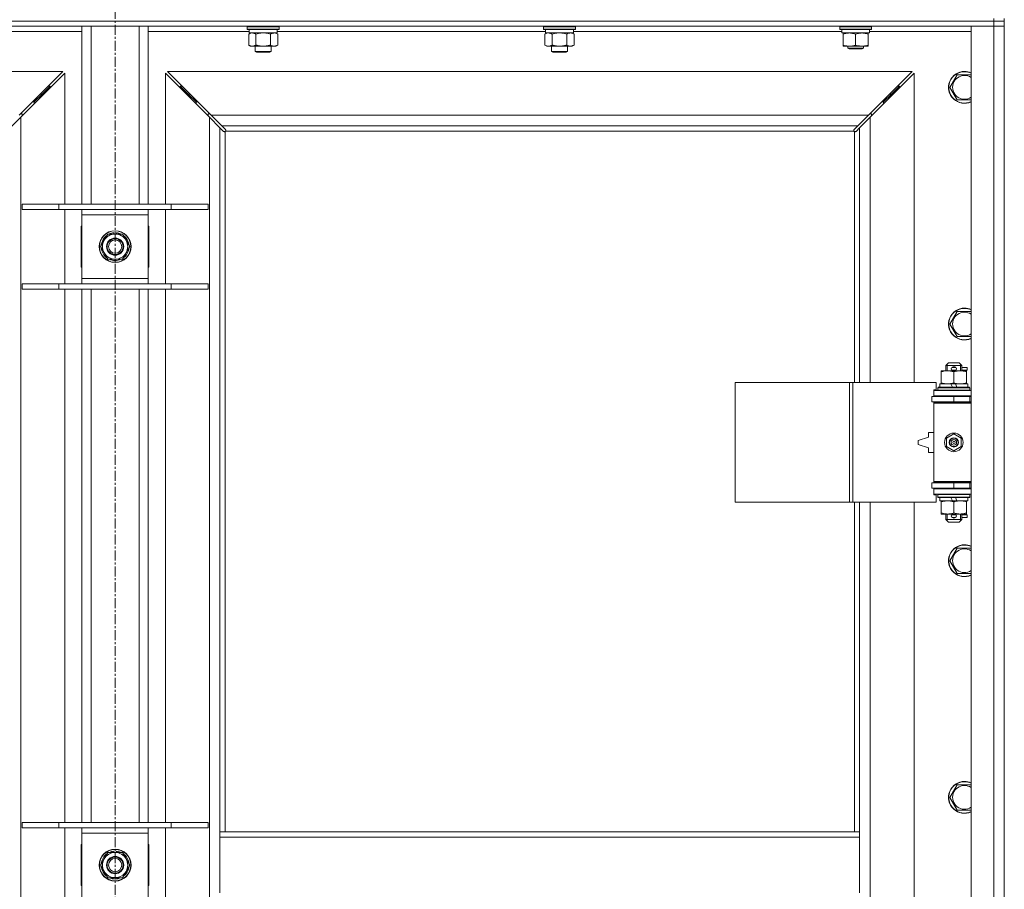
# Model space of a CAD drawing. Units: millimetres. Extents: x 0 to 30637, y -7 to 21000.
# Drawn here: x 9895 to 10637, y 15271 to 15926 of the extents above; entities that cross this region are included whole.
import ezdxf

# ---------------------------------------------------------------- set-up
doc = ezdxf.new("R2010")
doc.units = ezdxf.units.MM
doc.linetypes.add('K5LT_AXLED', pattern=[12, 7.5, -1.5, 1.5, -1.5])
doc.linetypes.add('K5LT_THIN', pattern=[0])
for name, color, linetype, true_color in [('OSI', 2, 'Continuous', 0xffff00), ('R', 1, 'Continuous', 0xff0000), ('WELDING', 7, 'Continuous', 0xffffff)]:
    doc.layers.add(name, color=color, linetype=linetype, true_color=true_color)

msp = doc.modelspace()

# ---------------------------------------------------------------- linework, layer by layer
at = {"layer": 'OSI', "color": 30, "linetype": 'K5LT_AXLED', "lineweight": 18, "true_color": 0xff8000}
msp.add_line((9966.95, 16545.86), (9966.95, 13325.79), dxfattribs=at)
at = {"layer": 'R', "color": 7, "linetype": 'K5LT_THIN', "lineweight": 18}
for p, q in [((10628.95, 15924.79), (9304.95, 15924.79)), ((9304.95, 15924.79), (10628.95, 15924.79)), ((10628.95, 15924.79), (10628.95, 15926.79)), ((10628.95, 15924.79), (10636.95, 15924.79)), ((10628.95, 15924.79), (10628.95, 15920.79)), ((10636.95, 15924.79), (10628.95, 15924.79)), ((10636.95, 15924.79), (10636.95, 15926.79)), ((10636.95, 15924.79), (10636.95, 15920.79)), ((10628.95, 15920.79), (9304.95, 15920.79)), ((9941.95, 15916.79), (9865.85, 15916.79)), ((9941.95, 15786.79), (9941.95, 15920.79)), ((9948.95, 15786.79), (9948.95, 15920.79)), ((9984.95, 15786.79), (9984.95, 15920.79)), ((9991.95, 15786.79), (9991.95, 15920.79)), ((10068.05, 15916.79), (9991.95, 15916.79)), ((10066.55, 15920.49), (10066.73, 15920.79)), ((10066.55, 15920.49), (10066.55, 15918.59)), ((10084.55, 15920.49), (10066.55, 15920.49)), ((10066.55, 15918.59), (10066.73, 15918.29)), ((10084.55, 15918.59), (10066.55, 15918.59)), ((10084.47, 15918.29), (10066.73, 15918.29)), ((10067.58, 15914.94), (10069.05, 15915.79)), ((10067.58, 15914.94), (10067.58, 15906.64)), ((10068.05, 15918.29), (10068.05, 15915.79)), ((10089.05, 15915.79), (10068.05, 15915.79)), ((10073.07, 15914.94), (10073.07, 15906.64)), ((10084.04, 15914.94), (10084.04, 15906.64)), ((10090.38, 15918.29), (10084.47, 15918.29)), ((10090.55, 15920.49), (10084.55, 15920.49)), ((10090.55, 15918.59), (10084.55, 15918.59)), ((10089.52, 15914.94), (10088.05, 15915.79)), ((10089.05, 15918.29), (10089.05, 15915.79)), ((10291.25, 15916.79), (10089.05, 15916.79)), ((10089.52, 15914.94), (10089.52, 15906.64)), ((10090.55, 15920.49), (10090.38, 15920.79)), ((10090.55, 15918.59), (10090.38, 15918.29)), ((10090.55, 15920.49), (10090.55, 15918.59)), ((10289.75, 15920.49), (10289.93, 15920.79)), ((10289.75, 15920.49), (10289.75, 15918.59)), ((10307.75, 15920.49), (10289.75, 15920.49)), ((10289.75, 15918.59), (10289.93, 15918.29)), ((10307.75, 15918.59), (10289.75, 15918.59)), ((10307.67, 15918.29), (10289.93, 15918.29)), ((10290.78, 15914.94), (10292.25, 15915.79)), ((10290.78, 15914.94), (10290.78, 15906.64)), ((10291.25, 15918.29), (10291.25, 15915.79)), ((10312.25, 15915.79), (10291.25, 15915.79)), ((10296.27, 15914.94), (10296.27, 15906.64)), ((10307.24, 15914.94), (10307.24, 15906.64)), ((10313.58, 15918.29), (10307.67, 15918.29)), ((10313.75, 15920.49), (10307.75, 15920.49)), ((10313.75, 15918.59), (10307.75, 15918.59)), ((10312.72, 15914.94), (10311.25, 15915.79)), ((10312.25, 15918.29), (10312.25, 15915.79)), ((10514.45, 15916.79), (10312.25, 15916.79)), ((10312.72, 15914.94), (10312.72, 15906.64)), ((10313.75, 15920.49), (10313.58, 15920.79)), ((10313.75, 15918.59), (10313.58, 15918.29)), ((10313.75, 15920.49), (10313.75, 15918.59)), ((10512.95, 15920.49), (10513.13, 15920.79)), ((10512.95, 15918.59), (10512.95, 15920.49)), ((10512.95, 15920.49), (10524.95, 15920.49)), ((10512.95, 15918.59), (10513.13, 15918.29)), ((10512.95, 15918.59), (10524.95, 15918.59)), ((10513.13, 15918.29), (10524.95, 15918.29)), ((10514.45, 15915.79), (10514.45, 15918.29)), ((10514.45, 15915.79), (10535.45, 15915.79)), ((10515.45, 15914.94), (10515.45, 15915.79)), ((10515.45, 15906.64), (10515.45, 15914.94)), ((10524.95, 15920.49), (10536.95, 15920.49)), ((10524.95, 15918.59), (10536.95, 15918.59)), ((10524.95, 15918.29), (10536.78, 15918.29)), ((10524.95, 15906.64), (10524.95, 15914.94)), ((10534.45, 15915.79), (10534.45, 15914.94)), ((10534.45, 15906.64), (10534.45, 15914.94)), ((10535.45, 15915.79), (10535.45, 15918.29)), ((10611.95, 15916.79), (10535.45, 15916.79)), ((10536.95, 15920.49), (10536.78, 15920.79)), ((10536.95, 15918.59), (10536.78, 15918.29)), ((10536.95, 15918.59), (10536.95, 15920.49)), ((10611.95, 15920.79), (10628.95, 15920.79)), ((10611.95, 14656.79), (10611.95, 15920.79)), ((10636.95, 15920.79), (10628.95, 15920.79)), ((10628.95, 14656.79), (10628.95, 15920.79)), ((10628.95, 15920.79), (10636.95, 15920.79)), ((10636.95, 15920.79), (10636.95, 14656.79)), ((10067.58, 15906.64), (10069.05, 15905.79)), ((10078.55, 15905.79), (10069.05, 15905.79)), ((10072.55, 15905.79), (10072.55, 15901.86)), ((10072.55, 15901.86), (10073.55, 15901.29)), ((10078.55, 15901.86), (10072.55, 15901.86)), ((10078.55, 15901.29), (10073.55, 15901.29)), ((10088.05, 15905.79), (10078.55, 15905.79)), ((10084.55, 15901.86), (10078.55, 15901.86)), ((10083.55, 15901.29), (10078.55, 15901.29)), ((10084.55, 15901.86), (10083.55, 15901.29)), ((10084.55, 15905.79), (10084.55, 15901.86)), ((10089.52, 15906.64), (10088.05, 15905.79)), ((10290.78, 15906.64), (10292.25, 15905.79)), ((10301.75, 15905.79), (10292.25, 15905.79)), ((10295.75, 15905.79), (10295.75, 15901.86)), ((10295.75, 15901.86), (10296.75, 15901.29)), ((10301.75, 15901.86), (10295.75, 15901.86)), ((10301.75, 15901.29), (10296.75, 15901.29)), ((10311.25, 15905.79), (10301.75, 15905.79)), ((10307.75, 15901.86), (10301.75, 15901.86)), ((10306.75, 15901.29), (10301.75, 15901.29)), ((10307.75, 15901.86), (10306.75, 15901.29)), ((10307.75, 15905.79), (10307.75, 15901.86)), ((10312.72, 15906.64), (10311.25, 15905.79)), ((10515.45, 15905.79), (10515.45, 15906.64)), ((10520.2, 15905.79), (10515.45, 15905.79)), ((10518.95, 15905.79), (10518.95, 15904.36)), ((10530.95, 15904.36), (10518.95, 15904.36)), ((10518.95, 15904.36), (10519.95, 15903.79)), ((10529.95, 15903.79), (10519.95, 15903.79)), ((10529.7, 15905.79), (10520.2, 15905.79)), ((10534.45, 15905.79), (10529.7, 15905.79)), ((10530.95, 15904.36), (10529.95, 15903.79)), ((10530.95, 15905.79), (10530.95, 15904.36)), ((10534.45, 15906.64), (10534.45, 15905.79)), ((9927.54, 15886.79), (9366.37, 15886.79)), ((9894.54, 15853.79), (9927.54, 15886.79)), ((9928.95, 15885.37), (9895.95, 15852.37)), ((9928.95, 15786.79), (9928.95, 15885.37)), ((10037.95, 15852.37), (10004.95, 15885.37)), ((10004.95, 15885.37), (10004.95, 15786.79)), ((10567.54, 15886.79), (10006.37, 15886.79)), ((10006.37, 15886.79), (10039.37, 15853.79)), ((10534.54, 15853.79), (10567.54, 15886.79)), ((10568.95, 15885.37), (10535.95, 15852.37)), ((10568.95, 15652.29), (10568.95, 15885.37)), ((10595.98, 15874.79), (10601.47, 15884.29)), ((10601.47, 15884.29), (10606.95, 15884.29)), ((10606.95, 15884.29), (10611.95, 15884.29)), ((9905.95, 15863.79), (9911.95, 15869.79)), ((9905.95, 15863.79), (9911.95, 15869.79)), ((9911.95, 15869.79), (9910.54, 15869.79)), ((9911.95, 15869.79), (9917.95, 15875.79)), ((9911.95, 15869.79), (9917.95, 15875.79)), ((9911.95, 15868.37), (9911.95, 15869.79)), ((9917.95, 15875.79), (9916.54, 15875.79)), ((9917.95, 15874.37), (9917.95, 15875.79)), ((10021.95, 15869.79), (10015.95, 15875.79)), ((10021.95, 15869.79), (10015.95, 15875.79)), ((10015.95, 15874.37), (10015.95, 15875.79)), ((10015.95, 15875.79), (10017.37, 15875.79)), ((10027.95, 15863.79), (10021.95, 15869.79)), ((10027.95, 15863.79), (10021.95, 15869.79)), ((10021.95, 15868.37), (10021.95, 15869.79)), ((10021.95, 15869.79), (10023.37, 15869.79)), ((10545.95, 15863.79), (10551.95, 15869.79)), ((10545.95, 15863.79), (10551.95, 15869.79)), ((10550.54, 15869.79), (10551.95, 15869.79)), ((10551.95, 15869.79), (10557.95, 15875.79)), ((10551.95, 15869.79), (10557.95, 15875.79)), ((10551.95, 15869.79), (10551.95, 15868.37)), ((10556.54, 15875.79), (10557.95, 15875.79)), ((10557.95, 15875.79), (10557.95, 15874.37)), ((10601.47, 15865.29), (10595.98, 15874.79)), ((9905.95, 15863.79), (9904.54, 15863.79)), ((9905.95, 15862.37), (9905.95, 15863.79)), ((10027.95, 15862.37), (10027.95, 15863.79)), ((10027.95, 15863.79), (10029.37, 15863.79)), ((10544.54, 15863.79), (10545.95, 15863.79)), ((10545.95, 15863.79), (10545.95, 15862.37)), ((10611.95, 15865.29), (10601.47, 15865.29)), ((9896.95, 15854.79), (9895.54, 15854.79)), ((9896.95, 15853.37), (9896.95, 15854.79)), ((10038.37, 15854.79), (10036.95, 15854.79)), ((10036.95, 15854.79), (10036.95, 15853.37)), ((10536.95, 15854.79), (10535.54, 15854.79)), ((10536.95, 15853.37), (10536.95, 15854.79)), ((9895.95, 15852.37), (9887.95, 15844.37)), ((9895.95, 15852.37), (9895.95, 14725.2)), ((10037.95, 14725.2), (10037.95, 15852.37)), ((10045.95, 15844.37), (10037.95, 15852.37)), ((10039.37, 15853.79), (10534.54, 15853.79)), ((10039.37, 15853.79), (10047.37, 15845.79)), ((10526.54, 15845.79), (10534.54, 15853.79)), ((10535.95, 15852.37), (10527.95, 15844.37)), ((10535.95, 15852.37), (10535.95, 15652.29)), ((10048.68, 15841.65), (10045.95, 15844.37)), ((10045.95, 15844.37), (10045.95, 15313.79)), ((10526.54, 15845.79), (10047.37, 15845.79)), ((10047.37, 15845.79), (10050.1, 15843.06)), ((10049.19, 15841.4), (10049.3, 15841.4)), ((10049.95, 15841.53), (10049.95, 15313.79)), ((10523.7, 15841.79), (10050.21, 15841.79)), ((10050.34, 15842.55), (10050.34, 15842.44)), ((10523.57, 15842.55), (10523.57, 15842.44)), ((10523.81, 15843.06), (10526.54, 15845.79)), ((10523.95, 15652.29), (10523.95, 15841.53)), ((10524.72, 15841.4), (10524.61, 15841.4)), ((10527.95, 15844.37), (10525.23, 15841.65)), ((10527.95, 15652.29), (10527.95, 15844.37)), ((9896.95, 15786.79), (9924.64, 15786.79)), ((9896.95, 15782.79), (9896.95, 15786.79)), ((9896.95, 15782.79), (9924.64, 15782.79)), ((9924.64, 15786.79), (10009.26, 15786.79)), ((9924.64, 15782.79), (9924.64, 15786.79)), ((9924.64, 15782.79), (10009.26, 15782.79)), ((9928.95, 15726.79), (9928.95, 15782.79)), ((9941.95, 15778.79), (9941.95, 15782.79)), ((9991.95, 15782.79), (9991.95, 15778.79)), ((10004.95, 15782.79), (10004.95, 15726.79)), ((10009.26, 15786.79), (10036.95, 15786.79)), ((10009.26, 15782.79), (10009.26, 15786.79)), ((10009.26, 15782.79), (10036.95, 15782.79)), ((10036.95, 15782.79), (10036.95, 15786.79)), ((9941.95, 15730.79), (9941.95, 15778.79)), ((9991.95, 15778.79), (9941.95, 15778.79)), ((9991.95, 15778.79), (9991.95, 15730.79)), ((9941.45, 15770.29), (9941.45, 15739.29)), ((9941.95, 15770.29), (9941.45, 15770.29)), ((9992.45, 15770.29), (9991.95, 15770.29)), ((9992.45, 15739.29), (9992.45, 15770.29)), ((9955.98, 15754.79), (9958.73, 15759.54)), ((9958.73, 15759.54), (9961.47, 15764.29)), ((9961.47, 15764.29), (9972.44, 15764.29)), ((9965.94, 15765.24), (9965.94, 15764.29)), ((9968.09, 15764.29), (9968.09, 15765.23)), ((9969.25, 15764.29), (9969.25, 15765.03)), ((9972.44, 15764.29), (9977.92, 15754.79)), ((9961.47, 15745.29), (9955.98, 15754.79)), ((9977.92, 15754.79), (9975.18, 15750.04)), ((9972.44, 15745.29), (9961.47, 15745.29)), ((9975.18, 15750.04), (9972.44, 15745.29)), ((9941.45, 15739.29), (9941.95, 15739.29)), ((9991.95, 15739.29), (9992.45, 15739.29)), ((9941.95, 15726.79), (9941.95, 15730.79)), ((9941.95, 15730.79), (9991.95, 15730.79)), ((9991.95, 15730.79), (9991.95, 15726.79)), ((9896.95, 15726.79), (9924.64, 15726.79)), ((9896.95, 15722.79), (9896.95, 15726.79)), ((9896.95, 15722.79), (9924.64, 15722.79)), ((9924.64, 15726.79), (10009.26, 15726.79)), ((9924.64, 15722.79), (9924.64, 15726.79)), ((9924.64, 15722.79), (10009.26, 15722.79)), ((9928.95, 15320.79), (9928.95, 15722.79)), ((9941.95, 15320.79), (9941.95, 15722.79)), ((9948.95, 15320.79), (9948.95, 15722.79)), ((9984.95, 15320.79), (9984.95, 15722.79)), ((9991.95, 15320.79), (9991.95, 15722.79)), ((10004.95, 15722.79), (10004.95, 15320.79)), ((10009.26, 15726.79), (10036.95, 15726.79)), ((10009.26, 15722.79), (10009.26, 15726.79)), ((10009.26, 15722.79), (10036.95, 15722.79)), ((10036.95, 15722.79), (10036.95, 15726.79)), ((10595.98, 15696.45), (10601.47, 15705.95)), ((10601.47, 15705.95), (10606.95, 15705.95)), ((10606.95, 15705.95), (10611.95, 15705.95)), ((10601.47, 15686.95), (10595.98, 15696.45)), ((10611.95, 15686.95), (10601.47, 15686.95)), ((10592.95, 15665.29), (10594.95, 15667.29)), ((10604.95, 15665.29), (10592.95, 15665.29)), ((10592.95, 15665.29), (10592.95, 15661.29)), ((10593.9, 15665.29), (10593.9, 15666.23)), ((10593.9, 15665.29), (10593.9, 15661.29)), ((10602.95, 15667.29), (10594.95, 15667.29)), ((10597.95, 15663.79), (10599.95, 15663.79)), ((10599.95, 15663.79), (10600.07, 15663.79)), ((10604.95, 15665.29), (10602.95, 15667.29)), ((10604.01, 15665.29), (10604.01, 15666.23)), ((10604.01, 15665.29), (10604.01, 15661.29)), ((10604.95, 15665.29), (10604.95, 15661.29)), ((10604.95, 15663.79), (10609.05, 15663.79)), ((10609.05, 15663.79), (10609.05, 15661.79)), ((10589.45, 15660.44), (10589.45, 15661.29)), ((10589.45, 15661.29), (10594.2, 15661.29)), ((10589.45, 15660.44), (10589.45, 15652.14)), ((10594.2, 15661.29), (10603.7, 15661.29)), ((10597.95, 15661.79), (10599.95, 15661.79)), ((10598.95, 15660.44), (10598.95, 15652.14)), ((10599.95, 15661.79), (10600.07, 15661.79)), ((10603.7, 15661.29), (10608.45, 15661.29)), ((10604.95, 15661.79), (10609.05, 15661.79)), ((10608.45, 15661.29), (10608.45, 15660.44)), ((10608.45, 15660.44), (10608.45, 15652.14)), ((10434.04, 15562.29), (10434.04, 15652.29)), ((10434.04, 15652.29), (10520.39, 15652.29)), ((10520.39, 15562.29), (10520.39, 15652.29)), ((10520.39, 15652.29), (10522.79, 15652.29)), ((10522.79, 15652.29), (10585.65, 15652.29)), ((10522.79, 15562.29), (10522.79, 15652.29)), ((10585.65, 15646.79), (10585.65, 15652.29)), ((10586.95, 15648.49), (10587.13, 15648.79)), ((10586.95, 15648.49), (10586.95, 15646.59)), ((10610.95, 15648.49), (10586.95, 15648.49)), ((10610.78, 15648.79), (10587.13, 15648.79)), ((10588.45, 15651.29), (10588.45, 15648.79)), ((10596.78, 15651.29), (10588.45, 15651.29)), ((10589.45, 15651.29), (10589.45, 15652.14)), ((10600.09, 15651.29), (10596.78, 15651.29)), ((10597.94, 15648.79), (10596.78, 15651.29)), ((10601.25, 15648.79), (10600.09, 15651.29)), ((10609.45, 15651.29), (10600.09, 15651.29)), ((10608.45, 15652.14), (10608.45, 15651.29)), ((10609.45, 15651.29), (10609.45, 15648.79)), ((10610.95, 15648.49), (10610.78, 15648.79)), ((10610.95, 15648.49), (10610.95, 15646.59)), ((10582.45, 15641.79), (10598.95, 15641.79)), ((10582.45, 15637.79), (10582.45, 15641.79)), ((10583.95, 15646.79), (10585.65, 15646.79)), ((10583.95, 15646.29), (10583.95, 15646.79)), ((10583.95, 15646.29), (10611.95, 15646.29)), ((10583.95, 15642.29), (10583.95, 15646.29)), ((10583.95, 15642.29), (10611.95, 15642.29)), ((10583.95, 15641.79), (10583.95, 15642.29)), ((10610.95, 15646.59), (10586.95, 15646.59)), ((10586.95, 15646.59), (10587.13, 15646.29)), ((10592.95, 15642.29), (10592.95, 15641.79)), ((10598.95, 15637.79), (10598.95, 15641.79)), ((10598.95, 15641.79), (10610.95, 15641.79)), ((10604.95, 15642.29), (10604.95, 15641.79)), ((10610.95, 15646.59), (10610.78, 15646.29)), ((10610.95, 15637.79), (10610.95, 15641.79)), ((10610.95, 15641.79), (10611.95, 15641.79)), ((10582.45, 15637.79), (10598.95, 15637.79)), ((10583.95, 15636.79), (10583.95, 15637.79)), ((10583.95, 15636.79), (10584.45, 15637.29)), ((10583.95, 15636.79), (10583.95, 15577.79)), ((10611.95, 15636.79), (10583.95, 15636.79)), ((10611.95, 15637.29), (10584.45, 15637.29)), ((10592.95, 15637.79), (10592.95, 15637.29)), ((10598.95, 15637.79), (10610.95, 15637.79)), ((10604.95, 15637.79), (10604.95, 15637.29)), ((10610.95, 15637.79), (10611.95, 15637.79)), ((10579.95, 15611.29), (10571.95, 15608.79)), ((10579.95, 15614.79), (10579.95, 15611.29)), ((10583.95, 15614.79), (10579.95, 15614.79)), ((10593.45, 15610.46), (10598.95, 15613.64)), ((10593.45, 15604.11), (10593.45, 15610.46)), ((10598.95, 15613.64), (10604.45, 15610.46)), ((10604.45, 15610.46), (10604.45, 15604.11)), ((10571.95, 15608.79), (10571.95, 15605.79)), ((10571.95, 15605.79), (10579.95, 15603.29)), ((10579.95, 15603.29), (10579.95, 15599.79)), ((10598.95, 15600.94), (10593.45, 15604.11)), ((10604.45, 15604.11), (10598.95, 15600.94)), ((10579.95, 15599.79), (10583.95, 15599.79)), ((10598.95, 15576.79), (10582.45, 15576.79)), ((10582.45, 15576.79), (10582.45, 15572.79)), ((10598.95, 15572.79), (10582.45, 15572.79)), ((10611.95, 15577.79), (10583.95, 15577.79)), ((10583.95, 15577.79), (10584.45, 15577.29)), ((10583.95, 15576.79), (10583.95, 15577.79)), ((10583.95, 15572.29), (10583.95, 15572.79)), ((10611.95, 15577.29), (10584.45, 15577.29)), ((10592.95, 15577.29), (10592.95, 15576.79)), ((10592.95, 15572.79), (10592.95, 15572.29)), ((10610.95, 15576.79), (10598.95, 15576.79)), ((10598.95, 15576.79), (10598.95, 15572.79)), ((10610.95, 15572.79), (10598.95, 15572.79)), ((10604.95, 15577.29), (10604.95, 15576.79)), ((10604.95, 15572.79), (10604.95, 15572.29)), ((10611.95, 15576.79), (10610.95, 15576.79)), ((10610.95, 15576.79), (10610.95, 15572.79)), ((10611.95, 15572.79), (10610.95, 15572.79)), ((10583.95, 15572.29), (10583.95, 15568.29)), ((10611.95, 15572.29), (10583.95, 15572.29)), ((10611.95, 15568.29), (10583.95, 15568.29)), ((10583.95, 15567.79), (10583.95, 15568.29)), ((10585.65, 15567.79), (10583.95, 15567.79)), ((10585.65, 15562.29), (10585.65, 15567.79)), ((10586.95, 15567.99), (10587.13, 15568.29)), ((10586.95, 15567.99), (10586.95, 15566.09)), ((10610.95, 15567.99), (10586.95, 15567.99)), ((10610.95, 15566.09), (10586.95, 15566.09)), ((10586.95, 15566.09), (10587.13, 15565.79)), ((10610.78, 15565.79), (10587.13, 15565.79)), ((10588.45, 15565.79), (10588.45, 15563.29)), ((10597.94, 15563.29), (10596.78, 15565.79)), ((10601.25, 15563.29), (10600.09, 15565.79)), ((10609.45, 15565.79), (10609.45, 15563.29)), ((10610.95, 15567.99), (10610.78, 15568.29)), ((10610.95, 15566.09), (10610.78, 15565.79)), ((10610.95, 15567.99), (10610.95, 15566.09)), ((10434.04, 15562.29), (10520.39, 15562.29)), ((10520.39, 15562.29), (10522.79, 15562.29)), ((10522.79, 15562.29), (10585.65, 15562.29)), ((10523.95, 15313.79), (10523.95, 15562.29)), ((10527.95, 15313.79), (10527.95, 15562.29)), ((10535.95, 15562.29), (10535.95, 15015.29)), ((10568.95, 15015.29), (10568.95, 15562.29)), ((10597.94, 15563.29), (10588.45, 15563.29)), ((10589.45, 15562.44), (10589.45, 15563.29)), ((10589.45, 15562.44), (10589.45, 15554.14)), ((10597.94, 15563.29), (10601.25, 15563.29)), ((10598.95, 15562.44), (10598.95, 15554.14)), ((10609.45, 15563.29), (10601.25, 15563.29)), ((10608.45, 15563.29), (10608.45, 15562.44)), ((10608.45, 15562.44), (10608.45, 15554.14)), ((10589.45, 15553.29), (10589.45, 15554.14)), ((10594.2, 15553.29), (10589.45, 15553.29)), ((10592.95, 15553.29), (10592.95, 15549.29)), ((10593.9, 15553.29), (10593.9, 15549.29)), ((10608.45, 15553.29), (10594.2, 15553.29)), ((10597.95, 15552.79), (10599.95, 15552.79)), ((10597.95, 15550.79), (10599.95, 15550.79)), ((10599.95, 15552.79), (10600.07, 15552.79)), ((10599.95, 15550.79), (10600.07, 15550.79)), ((10604.01, 15553.29), (10604.01, 15549.29)), ((10604.95, 15553.29), (10604.95, 15549.29)), ((10604.95, 15552.79), (10609.05, 15552.79)), ((10604.95, 15550.79), (10609.05, 15550.79)), ((10608.45, 15554.14), (10608.45, 15553.29)), ((10609.05, 15552.79), (10609.05, 15550.79)), ((10604.95, 15549.29), (10592.95, 15549.29)), ((10592.95, 15549.29), (10594.95, 15547.29)), ((10593.9, 15549.29), (10593.9, 15548.34)), ((10602.95, 15547.29), (10594.95, 15547.29)), ((10604.95, 15549.29), (10602.95, 15547.29)), ((10604.01, 15549.29), (10604.01, 15548.34)), ((10595.98, 15518.12), (10601.47, 15527.62)), ((10601.47, 15527.62), (10606.95, 15527.62)), ((10606.95, 15527.62), (10611.95, 15527.62)), ((10601.47, 15508.62), (10595.98, 15518.12)), ((10611.95, 15508.62), (10601.47, 15508.62)), ((10595.98, 15339.79), (10601.47, 15349.29)), ((10601.47, 15349.29), (10606.95, 15349.29)), ((10606.95, 15349.29), (10611.95, 15349.29)), ((10601.47, 15330.29), (10595.98, 15339.79)), ((10611.95, 15330.29), (10601.47, 15330.29)), ((9896.95, 15320.79), (9924.64, 15320.79)), ((9896.95, 15316.79), (9896.95, 15320.79)), ((9924.64, 15320.79), (10009.26, 15320.79)), ((9924.64, 15316.79), (9924.64, 15320.79)), ((10009.26, 15320.79), (10036.95, 15320.79)), ((10009.26, 15316.79), (10009.26, 15320.79)), ((10036.95, 15316.79), (10036.95, 15320.79)), ((9896.95, 15316.79), (9924.64, 15316.79)), ((9924.64, 15316.79), (10009.26, 15316.79)), ((9928.95, 15260.79), (9928.95, 15316.79)), ((9941.95, 15312.79), (9941.95, 15316.79)), ((9991.95, 15316.79), (9991.95, 15312.79)), ((10004.95, 15316.79), (10004.95, 15260.79)), ((10009.26, 15316.79), (10036.95, 15316.79)), ((10527.95, 15313.79), (10045.95, 15313.79)), ((10045.95, 15309.79), (10045.95, 15313.79)), ((10527.95, 15309.79), (10527.95, 15313.79)), ((9941.95, 15264.79), (9941.95, 15312.79)), ((9991.95, 15312.79), (9941.95, 15312.79)), ((9991.95, 15312.79), (9991.95, 15264.79)), ((10045.95, 15267.79), (10045.95, 15309.79)), ((10527.95, 15309.79), (10045.95, 15309.79)), ((10527.95, 15267.79), (10527.95, 15309.79)), ((9941.45, 15304.29), (9941.45, 15273.29)), ((9941.95, 15304.29), (9941.45, 15304.29)), ((9958.73, 15293.54), (9961.47, 15298.29)), ((9961.47, 15298.29), (9972.44, 15298.29)), ((9965.94, 15299.24), (9965.94, 15298.29)), ((9968.09, 15298.29), (9968.09, 15299.23)), ((9969.25, 15298.29), (9969.25, 15299.03)), ((9972.44, 15298.29), (9977.92, 15288.79)), ((9992.45, 15304.29), (9991.95, 15304.29)), ((9992.45, 15273.29), (9992.45, 15304.29)), ((9955.98, 15288.79), (9958.73, 15293.54)), ((9941.45, 15289.79), (9941.95, 15289.79)), ((9941.95, 15287.79), (9941.45, 15287.79)), ((9961.47, 15279.29), (9955.98, 15288.79)), ((9975.18, 15284.04), (9972.44, 15279.29)), ((9977.92, 15288.79), (9975.18, 15284.04)), ((9991.95, 15289.79), (9992.45, 15289.79)), ((9992.45, 15287.79), (9991.95, 15287.79)), ((9972.44, 15279.29), (9961.47, 15279.29)), ((9941.45, 15273.29), (9941.95, 15273.29)), ((9991.95, 15273.29), (9992.45, 15273.29))]:
    msp.add_line(p, q, dxfattribs=at)
for centre, radius in [((9966.95, 15754.79), 12), ((9966.95, 15754.79), 11.83), ((9966.95, 15754.79), 6.5), ((9966.95, 15754.79), 6), ((9966.95, 15754.79), 5), ((10598.95, 15607.29), 7), ((10598.95, 15607.29), 3.49), ((10598.95, 15607.29), 3.49), ((10598.95, 15607.29), 3.25), ((10598.95, 15607.29), 3.19), ((10598.95, 15607.29), 3.19), ((10598.95, 15607.29), 2.1), ((10598.95, 15607.29), 0.9), ((9966.95, 15288.79), 12), ((9966.95, 15288.79), 11.83), ((9966.95, 15288.79), 6.5), ((9966.95, 15288.79), 6), ((9966.95, 15288.79), 5)]:
    msp.add_circle(centre, radius, dxfattribs=at)
for centre, radius, start, end in [((10606.95, 15874.79), 12, 90, 294.62432), ((10606.95, 15874.79), 11.83, 90, 295.00952), ((10606.95, 15874.79), 12, 65.37568, 90), ((10606.95, 15874.79), 11.83, 64.99048, 90), ((10606.95, 15874.79), 8.97, 90, 303.8664), ((10606.95, 15874.79), 8.97, 56.1336, 90), ((10049.39, 15842.35), 1, 304.4499, 325.5501), ((10524.52, 15842.35), 1, 214.4499, 235.5501), ((9966.95, 15754.79), 10.5, 124.79123, 175.20877), ((9966.95, 15754.79), 9.5, 150, 330), ((9966.95, 15754.79), 9.5, 330, 150), ((9966.95, 15754.79), 10.5, 95.53239, 115.20877), ((9966.95, 15754.79), 10.5, 77.35895, 83.81052), ((9966.95, 15754.79), 10.5, 64.79123, 77.35895), ((9966.95, 15754.79), 10.5, 4.79123, 55.20877), ((9966.95, 15754.79), 10.5, 184.79123, 235.20877), ((9966.95, 15754.79), 10.5, 304.79123, 355.20877), ((9966.95, 15754.79), 10.5, 244.79123, 295.20877), ((10606.95, 15696.45), 12, 90, 294.62432), ((10606.95, 15696.45), 11.83, 90, 295.00952), ((10606.95, 15696.45), 12, 65.37568, 90), ((10606.95, 15696.45), 11.83, 64.99048, 90), ((10606.95, 15696.45), 8.97, 90, 303.8664), ((10606.95, 15696.45), 8.97, 56.1336, 90), ((10597.95, 15662.79), 1, 90, 270), ((10598.95, 15662.79), 1.5, 41.40962, 138.59038), ((10599.95, 15662.79), 1, 270, 90), ((10598.95, 15662.79), 1.5, 221.40962, 269.99851), ((10598.95, 15662.79), 1.5, 270.00012, 318.59038), ((10610.95, 15633.79), 4, 90, 118.95705), ((10610.95, 15580.79), 4, 241.047, 270), ((10597.95, 15551.79), 1, 90, 270), ((10598.95, 15551.79), 1.5, 90.00009, 138.59038), ((10598.95, 15551.79), 1.5, 221.40962, 318.59038), ((10598.95, 15551.79), 1.5, 41.40962, 89.99848), ((10599.95, 15551.79), 1, 270, 90), ((10606.95, 15518.12), 12, 90, 294.62432), ((10606.95, 15518.12), 11.83, 90, 295.00952), ((10606.95, 15518.12), 12, 65.37568, 90), ((10606.95, 15518.12), 11.83, 64.99048, 90), ((10606.95, 15518.12), 8.97, 90, 303.8664), ((10606.95, 15518.12), 8.97, 56.1336, 90), ((10606.95, 15339.79), 12, 90, 294.62432), ((10606.95, 15339.79), 11.83, 90, 295.00952), ((10606.95, 15339.79), 12, 65.37568, 90), ((10606.95, 15339.79), 11.83, 64.99048, 90), ((10606.95, 15339.79), 8.97, 90, 303.8664), ((10606.95, 15339.79), 8.97, 56.1336, 90), ((9966.95, 15288.79), 9.5, 330, 150), ((9966.95, 15288.79), 10.5, 95.53239, 115.20877), ((9966.95, 15288.79), 10.5, 77.35895, 83.81052), ((9966.95, 15288.79), 10.5, 64.79123, 77.35895), ((9966.95, 15288.79), 10.5, 124.79123, 175.20877), ((9966.95, 15288.79), 9.5, 150, 330), ((9966.95, 15288.79), 10.5, 4.79123, 55.20877), ((9966.95, 15288.79), 10.5, 184.79123, 235.20877), ((9966.95, 15288.79), 10.5, 304.79123, 355.20877), ((9966.95, 15288.79), 10.5, 244.79123, 295.20877)]:
    msp.add_arc(centre, radius, start, end, dxfattribs=at)
at = {"layer": 'WELDING', "color": 7, "linetype": 'K5LT_THIN', "lineweight": 18}
for p, q in [((10068.12, 15915.22), (10067.58, 15914.94)), ((10069.03, 15915.59), (10068.12, 15915.22)), ((10069.95, 15915.77), (10069.03, 15915.59)), ((10070.33, 15915.79), (10069.95, 15915.77)), ((10074.87, 15915.39), (10073.07, 15914.94)), ((10076.7, 15915.68), (10074.87, 15915.39)), ((10078.55, 15915.79), (10076.7, 15915.68)), ((10080.41, 15915.68), (10078.55, 15915.79)), ((10082.24, 15915.39), (10080.41, 15915.68)), ((10084.04, 15914.94), (10082.24, 15915.39)), ((10087.71, 15915.68), (10086.78, 15915.79)), ((10088.62, 15915.39), (10087.71, 15915.68)), ((10089.52, 15914.94), (10088.62, 15915.39)), ((10291.32, 15915.22), (10290.78, 15914.94)), ((10292.23, 15915.59), (10291.32, 15915.22)), ((10293.15, 15915.77), (10292.23, 15915.59)), ((10293.53, 15915.79), (10293.15, 15915.77)), ((10298.07, 15915.39), (10296.27, 15914.94)), ((10299.9, 15915.68), (10298.07, 15915.39)), ((10301.75, 15915.79), (10299.9, 15915.68)), ((10303.61, 15915.68), (10301.75, 15915.79)), ((10305.44, 15915.39), (10303.61, 15915.68)), ((10307.24, 15914.94), (10305.44, 15915.39)), ((10310.91, 15915.68), (10309.98, 15915.79)), ((10311.82, 15915.39), (10310.91, 15915.68)), ((10312.72, 15914.94), (10311.82, 15915.39)), ((10048.85, 15841.51), (10048.68, 15841.65)), ((10049.04, 15841.43), (10048.85, 15841.51)), ((10049.25, 15841.4), (10049.04, 15841.43)), ((10049.3, 15841.4), (10049.25, 15841.4)), ((10049.39, 15841.37), (10049.59, 15841.41)), ((10049.53, 15841.35), (10049.68, 15841.37)), ((10049.59, 15841.41), (10049.78, 15841.46)), ((10049.68, 15841.37), (10049.82, 15841.43)), ((10049.78, 15841.46), (10049.95, 15841.53)), ((10049.82, 15841.43), (10049.95, 15841.53)), ((10050.1, 15843.06), (10050.23, 15842.89)), ((10050.21, 15841.79), (10050.28, 15841.97)), ((10050.21, 15841.79), (10050.31, 15841.92)), ((10050.23, 15842.89), (10050.32, 15842.7)), ((10050.28, 15841.97), (10050.34, 15842.16)), ((10050.31, 15841.92), (10050.37, 15842.06)), ((10050.32, 15842.7), (10050.34, 15842.49)), ((10050.34, 15842.49), (10050.34, 15842.44)), ((10050.37, 15842.37), (10050.34, 15842.44)), ((10050.34, 15842.16), (10050.37, 15842.36)), ((10050.38, 15842.29), (10050.37, 15842.37)), ((10050.37, 15842.06), (10050.39, 15842.21)), ((10050.39, 15842.21), (10050.38, 15842.29)), ((10523.52, 15842.21), (10523.54, 15842.06)), ((10523.54, 15842.36), (10523.57, 15842.16)), ((10523.54, 15842.06), (10523.6, 15841.92)), ((10523.56, 15842.49), (10523.59, 15842.7)), ((10523.57, 15842.44), (10523.56, 15842.49)), ((10523.57, 15842.16), (10523.63, 15841.97)), ((10523.59, 15842.7), (10523.68, 15842.89)), ((10523.6, 15841.92), (10523.7, 15841.79)), ((10523.63, 15841.97), (10523.7, 15841.79)), ((10523.68, 15842.89), (10523.81, 15843.06)), ((10523.95, 15841.53), (10524.09, 15841.43)), ((10523.95, 15841.53), (10524.13, 15841.46)), ((10524.09, 15841.43), (10524.23, 15841.37)), ((10524.13, 15841.46), (10524.32, 15841.41)), ((10524.23, 15841.37), (10524.38, 15841.35)), ((10524.32, 15841.41), (10524.52, 15841.37)), ((10524.38, 15841.35), (10524.46, 15841.36)), ((10524.46, 15841.36), (10524.53, 15841.37)), ((10524.53, 15841.37), (10524.61, 15841.4)), ((10524.66, 15841.4), (10524.61, 15841.4)), ((10524.86, 15841.43), (10524.66, 15841.4)), ((10525.05, 15841.51), (10524.86, 15841.43)), ((10525.23, 15841.65), (10525.05, 15841.51))]:
    msp.add_line(p, q, dxfattribs=at)
for centre, start, end in [((10049.53, 15841.93), 246.77286, 269.93385), ((10524.09, 15842.21), 156.77286, 179.93385)]:
    msp.add_arc(centre, 0.573, start, end, dxfattribs=at)
for points, knots in [([(10073.07, 15914.94), (10072.78, 15915.1), (10072.34, 15915.33), (10071.78, 15915.54), (10071.4, 15915.65), (10071.04, 15915.73), (10070.68, 15915.78), (10070.44, 15915.79), (10070.33, 15915.79)], [0, 0, 0, 0, 2.905563, 4.375924, 5.511195, 6.679161, 7.850161, 9, 9, 9, 9]), ([(10086.78, 15915.79), (10086.66, 15915.79), (10086.41, 15915.78), (10086.04, 15915.73), (10085.67, 15915.64), (10085.21, 15915.5), (10084.67, 15915.28), (10084.24, 15915.06), (10084.04, 15914.94)], [0, 0, 0, 0, 1.192024, 2.404251, 3.60809, 4.765234, 6.955738, 9, 9, 9, 9]), ([(10296.27, 15914.94), (10295.98, 15915.1), (10295.54, 15915.33), (10294.98, 15915.54), (10294.6, 15915.65), (10294.24, 15915.73), (10293.88, 15915.78), (10293.64, 15915.79), (10293.53, 15915.79)], [0, 0, 0, 0, 2.905563, 4.375924, 5.511195, 6.679161, 7.850161, 9, 9, 9, 9]), ([(10309.98, 15915.79), (10309.86, 15915.79), (10309.61, 15915.78), (10309.24, 15915.73), (10308.87, 15915.64), (10308.41, 15915.5), (10307.87, 15915.28), (10307.44, 15915.06), (10307.24, 15914.94)], [0, 0, 0, 0, 1.192024, 2.404251, 3.60809, 4.765234, 6.955738, 9, 9, 9, 9]), ([(10524.95, 15914.94), (10524.39, 15915.13), (10523.58, 15915.36), (10522.58, 15915.57), (10521.99, 15915.66), (10521.47, 15915.73), (10520.87, 15915.77), (10520.26, 15915.79), (10519.64, 15915.78), (10519.19, 15915.75), (10518.69, 15915.7), (10518.06, 15915.61), (10516.92, 15915.39), (10516.03, 15915.13), (10515.45, 15914.94)], [0, 0, 0, 0, 2.72415, 3.912285, 4.716446, 5.530362, 6.353984, 7.500189, 8.40607, 9.211142, 9.605533, 10.761675, 12.184093, 15, 15, 15, 15]), ([(10534.45, 15914.94), (10533.89, 15915.13), (10533.08, 15915.36), (10532.08, 15915.57), (10531.49, 15915.66), (10530.97, 15915.73), (10530.37, 15915.77), (10529.76, 15915.79), (10529.14, 15915.78), (10528.69, 15915.75), (10528.19, 15915.7), (10527.56, 15915.61), (10526.42, 15915.39), (10525.53, 15915.13), (10524.95, 15914.94)], [0, 0, 0, 0, 2.72415, 3.912285, 4.716446, 5.530362, 6.353984, 7.500189, 8.40607, 9.211142, 9.605533, 10.761675, 12.184093, 15, 15, 15, 15]), ([(10067.58, 15906.64), (10067.91, 15906.45), (10068.38, 15906.21), (10068.95, 15906.01), (10069.3, 15905.91), (10069.6, 15905.85), (10069.94, 15905.8), (10070.3, 15905.78), (10070.65, 15905.8), (10070.96, 15905.83), (10071.3, 15905.9), (10071.74, 15906.02), (10072.35, 15906.25), (10072.81, 15906.49), (10073.07, 15906.64)], [0, 0, 0, 0, 2.72415, 3.912285, 4.716446, 5.530362, 6.353984, 7.500189, 8.40607, 9.211142, 9.998759, 11.128707, 12.847273, 15, 15, 15, 15]), ([(10073.07, 15906.64), (10073.17, 15906.61), (10073.44, 15906.53), (10073.78, 15906.44), (10074.1, 15906.36), (10074.42, 15906.28), (10074.78, 15906.2), (10075.13, 15906.13), (10075.38, 15906.09), (10075.61, 15906.04), (10075.88, 15906), (10076.31, 15905.94), (10076.78, 15905.88), (10077.28, 15905.84), (10077.63, 15905.81), (10077.91, 15905.8), (10078.13, 15905.79), (10078.34, 15905.79), (10078.48, 15905.79), (10078.55, 15905.79)], [0, 0, 0, 0, 0.253231, 0.633077, 0.823001, 1.012924, 1.39277, 1.683866, 1.829413, 1.974961, 2.22598, 2.476999, 2.979038, 3.307633, 3.636228, 3.800526, 3.964824, 4.129121, 4.293419, 4.293419, 4.293419, 4.293419]), ([(10078.55, 15905.79), (10078.61, 15905.79), (10078.73, 15905.79), (10078.91, 15905.79), (10079.09, 15905.8), (10079.26, 15905.8), (10079.44, 15905.81), (10079.68, 15905.82), (10080.09, 15905.86), (10080.56, 15905.91), (10081.03, 15905.97), (10081.39, 15906.03), (10081.74, 15906.09), (10082.1, 15906.16), (10082.46, 15906.23), (10082.8, 15906.31), (10083.13, 15906.39), (10083.43, 15906.47), (10083.74, 15906.55), (10083.94, 15906.61), (10084.04, 15906.64)], [0, 0, 0, 0, 0.13683, 0.27366, 0.41049, 0.54732, 0.68415, 0.820981, 1.094641, 1.641961, 1.915621, 2.189281, 2.472595, 2.755908, 3.039221, 3.322535, 3.565256, 3.807977, 4.050698, 4.293419, 4.293419, 4.293419, 4.293419]), ([(10084.04, 15906.64), (10084.36, 15906.45), (10084.83, 15906.21), (10085.41, 15906.01), (10085.75, 15905.91), (10086.05, 15905.85), (10086.4, 15905.8), (10086.75, 15905.78), (10087.11, 15905.8), (10087.41, 15905.83), (10087.75, 15905.9), (10088.2, 15906.02), (10088.8, 15906.25), (10089.27, 15906.49), (10089.52, 15906.64)], [0, 0, 0, 0, 2.72415, 3.912285, 4.716446, 5.530362, 6.353984, 7.500189, 8.40607, 9.211142, 9.998759, 11.128707, 12.847273, 15, 15, 15, 15]), ([(10290.78, 15906.64), (10291.11, 15906.45), (10291.58, 15906.21), (10292.15, 15906.01), (10292.5, 15905.91), (10292.8, 15905.85), (10293.14, 15905.8), (10293.5, 15905.78), (10293.85, 15905.8), (10294.16, 15905.83), (10294.5, 15905.9), (10294.94, 15906.02), (10295.55, 15906.25), (10296.01, 15906.49), (10296.27, 15906.64)], [0, 0, 0, 0, 2.72415, 3.912285, 4.716446, 5.530362, 6.353984, 7.500189, 8.40607, 9.211142, 9.998759, 11.128707, 12.847273, 15, 15, 15, 15]), ([(10296.27, 15906.64), (10296.37, 15906.61), (10296.64, 15906.53), (10296.98, 15906.44), (10297.3, 15906.36), (10297.62, 15906.28), (10297.98, 15906.2), (10298.33, 15906.13), (10298.58, 15906.09), (10298.81, 15906.04), (10299.08, 15906), (10299.51, 15905.94), (10299.98, 15905.88), (10300.48, 15905.84), (10300.83, 15905.81), (10301.11, 15905.8), (10301.33, 15905.79), (10301.54, 15905.79), (10301.68, 15905.79), (10301.75, 15905.79)], [0, 0, 0, 0, 0.253231, 0.633077, 0.823001, 1.012924, 1.39277, 1.683866, 1.829413, 1.974961, 2.22598, 2.476999, 2.979038, 3.307633, 3.636228, 3.800526, 3.964824, 4.129121, 4.293419, 4.293419, 4.293419, 4.293419]), ([(10301.75, 15905.79), (10301.81, 15905.79), (10301.93, 15905.79), (10302.11, 15905.79), (10302.29, 15905.8), (10302.46, 15905.8), (10302.64, 15905.81), (10302.88, 15905.82), (10303.29, 15905.86), (10303.76, 15905.91), (10304.23, 15905.97), (10304.59, 15906.03), (10304.94, 15906.09), (10305.3, 15906.16), (10305.66, 15906.23), (10306, 15906.31), (10306.33, 15906.39), (10306.63, 15906.47), (10306.94, 15906.55), (10307.14, 15906.61), (10307.24, 15906.64)], [0, 0, 0, 0, 0.13683, 0.27366, 0.41049, 0.54732, 0.68415, 0.820981, 1.094641, 1.641961, 1.915621, 2.189281, 2.472595, 2.755908, 3.039221, 3.322535, 3.565256, 3.807977, 4.050698, 4.293419, 4.293419, 4.293419, 4.293419]), ([(10307.24, 15906.64), (10307.56, 15906.45), (10308.03, 15906.21), (10308.61, 15906.01), (10308.95, 15905.91), (10309.25, 15905.85), (10309.6, 15905.8), (10309.95, 15905.78), (10310.31, 15905.8), (10310.61, 15905.83), (10310.95, 15905.9), (10311.4, 15906.02), (10312, 15906.25), (10312.47, 15906.49), (10312.72, 15906.64)], [0, 0, 0, 0, 2.72415, 3.912285, 4.716446, 5.530362, 6.353984, 7.500189, 8.40607, 9.211142, 9.998759, 11.128707, 12.847273, 15, 15, 15, 15]), ([(10515.45, 15906.64), (10515.95, 15906.47), (10516.71, 15906.25), (10517.68, 15906.03), (10518.35, 15905.92), (10518.97, 15905.84), (10519.59, 15905.8), (10520, 15905.79), (10520.2, 15905.79)], [0, 0, 0, 0, 2.905563, 4.375924, 5.511195, 6.679161, 7.850161, 9, 9, 9, 9]), ([(10520.2, 15905.79), (10520.42, 15905.79), (10520.85, 15905.8), (10521.49, 15905.85), (10522.13, 15905.93), (10522.93, 15906.07), (10523.87, 15906.29), (10524.6, 15906.52), (10524.95, 15906.64)], [0, 0, 0, 0, 1.192024, 2.404251, 3.60809, 4.765234, 6.955738, 9, 9, 9, 9]), ([(10524.95, 15906.64), (10525.45, 15906.47), (10526.21, 15906.25), (10527.18, 15906.03), (10527.85, 15905.92), (10528.47, 15905.84), (10529.09, 15905.8), (10529.5, 15905.79), (10529.7, 15905.79)], [0, 0, 0, 0, 2.905563, 4.375924, 5.511195, 6.679161, 7.850161, 9, 9, 9, 9]), ([(10529.7, 15905.79), (10529.92, 15905.79), (10530.35, 15905.8), (10530.99, 15905.85), (10531.63, 15905.93), (10532.43, 15906.07), (10533.37, 15906.29), (10534.1, 15906.52), (10534.45, 15906.64)], [0, 0, 0, 0, 1.192024, 2.404251, 3.60809, 4.765234, 6.955738, 9, 9, 9, 9]), ([(10594.2, 15661.29), (10593.9, 15661.29), (10593.28, 15661.26), (10592.52, 15661.18), (10591.65, 15661.04), (10590.68, 15660.82), (10589.87, 15660.58), (10589.45, 15660.44)], [0, 0, 0, 0, 1.523216, 3.057663, 3.814901, 5.878539, 8, 8, 8, 8]), ([(10598.95, 15660.44), (10598.53, 15660.58), (10597.78, 15660.81), (10596.78, 15661.03), (10595.95, 15661.17), (10595.21, 15661.25), (10594.63, 15661.28), (10594.3, 15661.29), (10594.2, 15661.29)], [0, 0, 0, 0, 2.494996, 4.309231, 5.73815, 7.133977, 8.472011, 9, 9, 9, 9]), ([(10603.7, 15661.29), (10603.49, 15661.29), (10603.06, 15661.28), (10602.41, 15661.23), (10601.78, 15661.14), (10600.98, 15661), (10600.04, 15660.78), (10599.31, 15660.56), (10598.95, 15660.44)], [0, 0, 0, 0, 1.192024, 2.404251, 3.60809, 4.765234, 6.955738, 9, 9, 9, 9]), ([(10608.45, 15660.44), (10607.96, 15660.6), (10607.2, 15660.83), (10606.23, 15661.04), (10605.56, 15661.15), (10604.94, 15661.23), (10604.32, 15661.28), (10603.91, 15661.29), (10603.7, 15661.29)], [0, 0, 0, 0, 2.905563, 4.375924, 5.511195, 6.679161, 7.850161, 9, 9, 9, 9]), ([(10589.45, 15652.14), (10590.03, 15651.94), (10590.88, 15651.7), (10591.99, 15651.48), (10592.71, 15651.37), (10593.45, 15651.3), (10593.93, 15651.29), (10594.2, 15651.29)], [0, 0, 0, 0, 3.005828, 4.318193, 5.5895, 6.632109, 8, 8, 8, 8]), ([(10594.2, 15651.29), (10594.53, 15651.29), (10595.07, 15651.31), (10595.92, 15651.4), (10596.83, 15651.55), (10597.87, 15651.79), (10598.6, 15652.02), (10598.95, 15652.14)], [0, 0, 0, 0, 1.597458, 2.676777, 4.235764, 6.182879, 8, 8, 8, 8]), ([(10598.95, 15652.14), (10599.51, 15651.95), (10600.33, 15651.71), (10601.32, 15651.51), (10601.92, 15651.41), (10602.44, 15651.35), (10603.04, 15651.3), (10603.65, 15651.28), (10604.27, 15651.3), (10604.72, 15651.33), (10605.22, 15651.38), (10605.85, 15651.46), (10606.99, 15651.69), (10607.87, 15651.94), (10608.45, 15652.14)], [0, 0, 0, 0, 2.72415, 3.912285, 4.716446, 5.530362, 6.353984, 7.500189, 8.40607, 9.211142, 9.605533, 10.761675, 12.184093, 15, 15, 15, 15]), ([(10594.2, 15563.29), (10593.9, 15563.29), (10593.28, 15563.26), (10592.52, 15563.18), (10591.65, 15563.04), (10590.68, 15562.82), (10589.87, 15562.58), (10589.45, 15562.44)], [0, 0, 0, 0, 1.523216, 3.057663, 3.814901, 5.878539, 8, 8, 8, 8]), ([(10598.95, 15562.44), (10598.53, 15562.58), (10597.78, 15562.81), (10596.78, 15563.03), (10595.95, 15563.17), (10595.21, 15563.25), (10594.63, 15563.28), (10594.3, 15563.29), (10594.2, 15563.29)], [0, 0, 0, 0, 2.494996, 4.309231, 5.73815, 7.133977, 8.472011, 9, 9, 9, 9]), ([(10603.7, 15563.29), (10603.49, 15563.29), (10603.06, 15563.28), (10602.41, 15563.23), (10601.78, 15563.14), (10600.98, 15563), (10600.04, 15562.78), (10599.31, 15562.56), (10598.95, 15562.44)], [0, 0, 0, 0, 1.192024, 2.404251, 3.60809, 4.765234, 6.955738, 9, 9, 9, 9]), ([(10608.45, 15562.44), (10607.96, 15562.6), (10607.2, 15562.83), (10606.23, 15563.04), (10605.56, 15563.15), (10604.94, 15563.23), (10604.32, 15563.28), (10603.91, 15563.29), (10603.7, 15563.29)], [0, 0, 0, 0, 2.905563, 4.375924, 5.511195, 6.679161, 7.850161, 9, 9, 9, 9]), ([(10589.45, 15554.14), (10590.03, 15553.94), (10590.88, 15553.7), (10591.99, 15553.48), (10592.71, 15553.37), (10593.45, 15553.3), (10593.93, 15553.29), (10594.2, 15553.29)], [0, 0, 0, 0, 3.005828, 4.318193, 5.5895, 6.632109, 8, 8, 8, 8]), ([(10594.2, 15553.29), (10594.53, 15553.29), (10595.07, 15553.31), (10595.92, 15553.4), (10596.83, 15553.55), (10597.87, 15553.79), (10598.6, 15554.02), (10598.95, 15554.14)], [0, 0, 0, 0, 1.597458, 2.676777, 4.235764, 6.182879, 8, 8, 8, 8]), ([(10598.95, 15554.14), (10599.51, 15553.95), (10600.33, 15553.71), (10601.32, 15553.51), (10601.92, 15553.41), (10602.44, 15553.35), (10603.04, 15553.3), (10603.65, 15553.28), (10604.27, 15553.3), (10604.72, 15553.33), (10605.22, 15553.38), (10605.85, 15553.46), (10606.99, 15553.69), (10607.87, 15553.94), (10608.45, 15554.14)], [0, 0, 0, 0, 2.72415, 3.912285, 4.716446, 5.530362, 6.353984, 7.500189, 8.40607, 9.211142, 9.605533, 10.761675, 12.184093, 15, 15, 15, 15])]:
    msp.add_open_spline(points, degree=3, knots=knots, dxfattribs=at)

doc.saveas('drawing.dxf')
